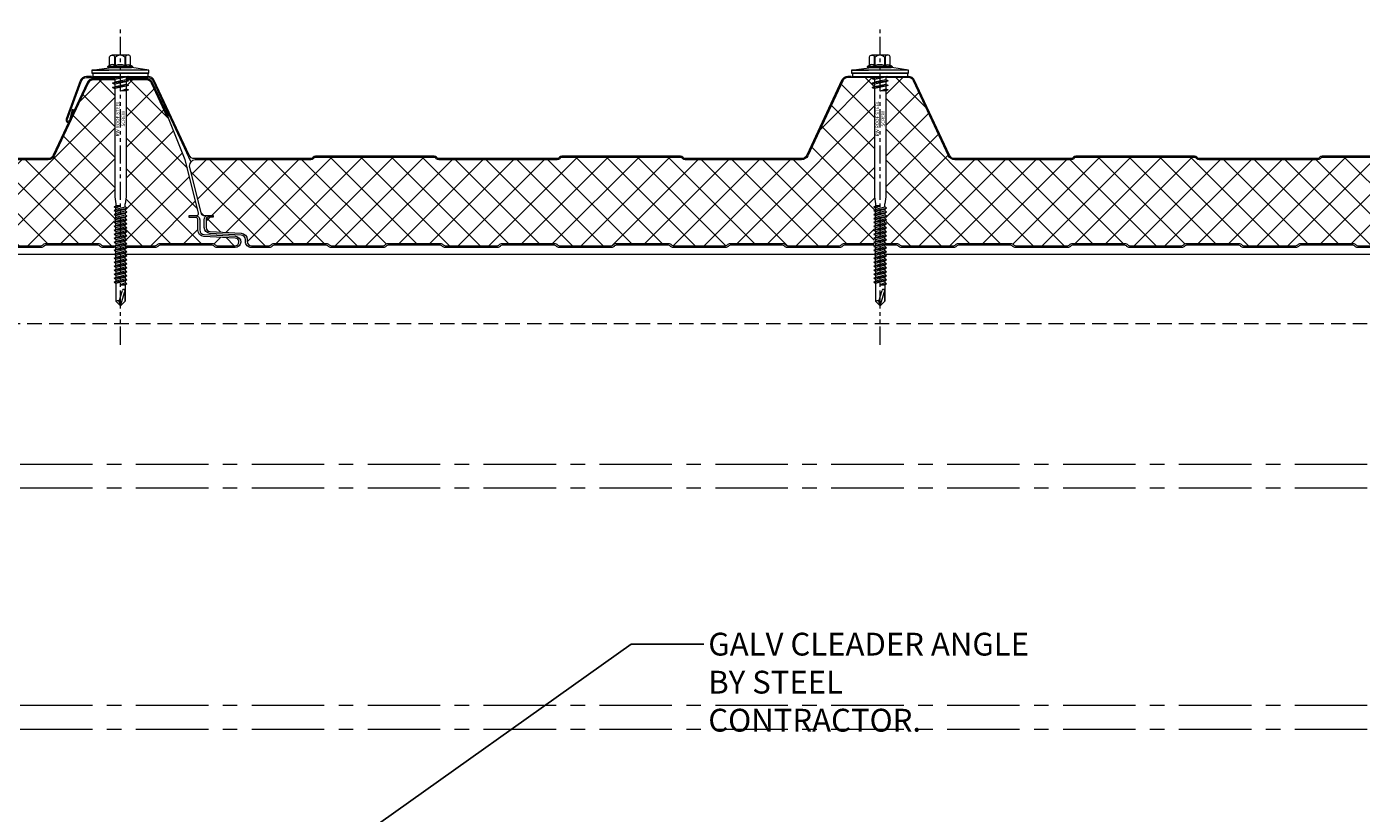
# Model space of a CAD drawing. Units: millimetres. Extents: x -9842 to 56393, y 38843 to 49674.
# Drawn here: x 53688 to 54273, y 46637 to 46982 of the extents above; entities that cross this region are included whole.
import ezdxf
from ezdxf import colors
from ezdxf.entities.mleader import LeaderData, LeaderLine
from ezdxf.math import Vec2, Vec3

# ---------------------------------------------------------------- set-up
doc = ezdxf.new("R2010")
doc.units = ezdxf.units.MM
doc.set_wipeout_variables(frame=1)
for name, pattern in [('CENTER', [50.8, 31.75, -6.35, 6.35, -6.35]), ('HIDDEN', [9.525, 6.35, -3.175]), ('PHANTOM', [63.5, 31.75, -6.35, 6.35, -6.35, 6.35, -6.35])]:
    doc.linetypes.add(name, pattern=pattern)
doc.layers.get('0').update_dxf_attribs({"lineweight": 0})
for name, color, linetype, lineweight in [('FIXINGS', 7, 'Continuous', 9), ('Hatch', 43, 'Continuous', 18), ('Panel_Wall', 7, 'Continuous', 9), ('Structure secondary', 7, 'Continuous', 9), ('TEXT', 7, 'Continuous', 9)]:
    doc.layers.add(name, color=color, linetype=linetype, lineweight=lineweight)
doc.layers.add('G-ANNO-NPLT', color=122, linetype='Continuous', lineweight=9, plot=False)
doc.styles.add('K_Span-std', font='arial.ttf', dxfattribs={"width": 0.75})
doc.styles.get("Standard").update_dxf_attribs({"font": 'romans.shx', "width": 0.75})

# ---------------------------------------------------------------- blocks, each defined once
blk = doc.blocks.new('*U302')
at = {"layer": 'Hatch'}
h = blk.add_hatch(dxfattribs=at)
h.set_pattern_fill('ANSI37', color=256, scale=3, angle=90)
edge = h.paths.add_edge_path()
edge.add_line((-33.2, -60.01), (-33.56, -60))
edge.add_arc((-33.56, -59), 1, 165.88039, 270, ccw=False)
edge.add_line((-34.53, -58.76), (-28.68, -35.49))
edge.add_line((-28.68, -35.49), (-21, -16.62))
edge.add_arc((-21.05, -16.12), 0.504, 275.77934, 321.40081)
edge.add_line((-20.66, -16.43), (-13.9, -1.94))
edge.add_arc((-11.63, -3), 2.5, 90, 155, ccw=False)
edge.add_line((-11.63, -0.5), (11.63, -0.5))
edge.add_arc((11.63, -3), 2.5, 25, 90, ccw=False)
edge.add_line((13.9, -1.94), (28.74, -33.77))
edge.add_arc((31.46, -32.5), 3, 205, 270)
edge.add_line((31.46, -35.5), (85.59, -35.5))
edge.add_arc((85.59, -34), 1.5, 270, 315)
edge.add_line((86.65, -35.06), (86.92, -34.79))
edge.add_arc((87.63, -35.5), 1, 90, 135, ccw=False)
edge.add_line((87.63, -34.5), (139.59, -34.5))
edge.add_arc((139.59, -35.5), 1, 45, 90, ccw=False)
edge.add_line((140.3, -34.79), (140.57, -35.06))
edge.add_arc((141.63, -34), 1.5, 225, 270)
edge.add_line((141.63, -35.5), (193.59, -35.5))
edge.add_arc((193.59, -34), 1.5, 270, 315)
edge.add_line((194.65, -35.06), (194.92, -34.79))
edge.add_arc((195.63, -35.5), 1, 90, 135, ccw=False)
edge.add_line((195.63, -34.5), (247.59, -34.5))
edge.add_arc((247.59, -35.5), 1, 45, 90, ccw=False)
edge.add_line((248.3, -34.79), (248.57, -35.06))
edge.add_arc((249.63, -34), 1.5, 225, 270)
edge.add_line((249.63, -35.5), (301.08, -35.5))
edge.add_arc((301.08, -33), 2.5, 270, 335)
edge.add_line((303.35, -34.06), (318.79, -0.94))
edge.add_arc((321.06, -2), 2.5, 90, 155, ccw=False)
edge.add_line((321.06, 0.5), (347.6, 0.5))
edge.add_arc((347.6, -2), 2.5, 25, 90, ccw=False)
edge.add_line((349.86, -0.94), (365.17, -33.77))
edge.add_arc((367.89, -32.5), 3, 205, 270)
edge.add_line((367.89, -35.5), (418.93, -35.5))
edge.add_arc((418.93, -34), 1.5, 270, 315)
edge.add_line((419.99, -35.06), (420.26, -34.79))
edge.add_arc((420.97, -35.5), 1, 90, 135, ccw=False)
edge.add_line((420.97, -34.5), (472.93, -34.5))
edge.add_arc((472.93, -35.5), 1, 45, 90, ccw=False)
edge.add_line((473.64, -34.79), (473.91, -35.06))
edge.add_arc((474.97, -34), 1.5, 225, 270)
edge.add_line((474.97, -35.5), (526.93, -35.5))
edge.add_arc((526.93, -34), 1.5, 270, 315)
edge.add_line((527.99, -35.06), (528.26, -34.79))
edge.add_arc((528.97, -35.5), 1, 90, 135, ccw=False)
edge.add_line((528.97, -34.5), (580.93, -34.5))
edge.add_arc((580.93, -35.5), 1, 45, 90, ccw=False)
edge.add_line((581.64, -34.79), (581.91, -35.06))
edge.add_arc((582.97, -34), 1.5, 225, 270)
edge.add_line((582.97, -35.5), (634.07, -35.5))
edge.add_arc((634.07, -32.5), 3, 270, 335)
edge.add_line((636.78, -33.77), (652.09, -0.94))
edge.add_arc((654.36, -2), 2.5, 90, 155, ccw=False)
edge.add_line((654.36, 0.5), (680.9, 0.5))
edge.add_arc((680.9, -2), 2.5, 25, 90, ccw=False)
edge.add_line((683.16, -0.94), (698.47, -33.77))
edge.add_arc((701.19, -32.5), 3, 205, 270)
edge.add_line((701.19, -35.5), (752.23, -35.5))
edge.add_arc((752.23, -34), 1.5, 270, 315)
edge.add_line((753.29, -35.06), (753.56, -34.79))
edge.add_arc((754.27, -35.5), 1, 90, 135, ccw=False)
edge.add_line((754.27, -34.5), (806.23, -34.5))
edge.add_arc((806.23, -35.5), 1, 45, 90, ccw=False)
edge.add_line((806.94, -34.79), (807.21, -35.06))
edge.add_arc((808.27, -34), 1.5, 225, 270)
edge.add_line((808.27, -35.5), (860.23, -35.5))
edge.add_arc((860.23, -34), 1.5, 270, 315)
edge.add_line((861.29, -35.06), (861.56, -34.79))
edge.add_arc((862.27, -35.5), 1, 90, 135, ccw=False)
edge.add_line((862.27, -34.5), (914.23, -34.5))
edge.add_arc((914.23, -35.5), 1, 45, 90, ccw=False)
edge.add_line((914.94, -34.79), (915.21, -35.06))
edge.add_arc((916.27, -34), 1.5, 225, 270)
edge.add_line((916.27, -35.5), (966.46, -35.5))
edge.add_arc((966.68, -38.38), 2.89, 2.60236, 94.39562, ccw=False)
edge.add_line((969.57, -38.25), (964.31, -59.17))
edge.add_arc((963.34, -58.92), 1, 270.70294, 345.88039, ccw=False)
edge.add_line((963.35, -59.92), (961.37, -59.9))
edge.add_line((961.37, -59.9), (959.15, -59.9))
edge.add_line((959.15, -59.9), (959.15, -60.7))
edge.add_line((959.15, -60.7), (961.37, -60.7))
edge.add_arc((961.37, -61.53), 0.83, 0, 90, ccw=False)
edge.add_line((962.2, -61.53), (962.2, -65.17))
edge.add_arc((960.37, -65.17), 1.83, -87, 0, ccw=False)
edge.add_line((960.46, -67), (946.85, -67.71))
edge.add_arc((947, -70.51), 2.8, 93, 180)
edge.add_line((944.2, -70.51), (944.2, -71.38))
edge.add_arc((942.37, -71.38), 1.83, 270.03315, 360, ccw=False)
edge.add_line((942.37, -73.21), (934.51, -73.21))
edge.add_arc((934.51, -72.38), 0.83, 225, 270, ccw=False)
edge.add_line((933.92, -72.96), (933.69, -72.73))
edge.add_arc((932.42, -74.01), 1.8, 45, 90)
edge.add_line((932.42, -72.21), (909.51, -72.21))
edge.add_arc((909.51, -74.01), 1.8, 90, 135)
edge.add_line((908.23, -72.73), (908, -72.96))
edge.add_arc((907.42, -72.38), 0.83, 270, 315, ccw=False)
edge.add_line((907.42, -73.21), (884.51, -73.21))
edge.add_arc((884.51, -72.38), 0.83, 225, 270, ccw=False)
edge.add_line((883.92, -72.96), (883.69, -72.73))
edge.add_arc((882.42, -74.01), 1.8, 45, 90)
edge.add_line((882.42, -72.21), (859.51, -72.21))
edge.add_arc((859.51, -74.01), 1.8, 90, 135)
edge.add_line((858.23, -72.73), (858, -72.96))
edge.add_arc((857.42, -72.38), 0.83, 270, 315, ccw=False)
edge.add_line((857.42, -73.21), (834.51, -73.21))
edge.add_arc((834.51, -72.38), 0.83, 225, 270, ccw=False)
edge.add_line((833.92, -72.96), (833.69, -72.73))
edge.add_arc((832.42, -74.01), 1.8, 45, 90)
edge.add_line((832.42, -72.21), (809.51, -72.21))
edge.add_arc((809.51, -74.01), 1.8, 90, 135)
edge.add_line((808.23, -72.73), (808, -72.96))
edge.add_arc((807.42, -72.38), 0.83, 270, 315, ccw=False)
edge.add_line((807.42, -73.21), (784.51, -73.21))
edge.add_arc((784.51, -72.38), 0.83, 225, 270, ccw=False)
edge.add_line((783.92, -72.96), (783.69, -72.73))
edge.add_arc((782.42, -74.01), 1.8, 45, 90)
edge.add_line((782.42, -72.21), (759.51, -72.21))
edge.add_arc((759.51, -74.01), 1.8, 90, 135)
edge.add_line((758.23, -72.73), (758, -72.96))
edge.add_arc((757.42, -72.38), 0.83, 270, 315, ccw=False)
edge.add_line((757.42, -73.21), (734.51, -73.21))
edge.add_arc((734.51, -72.38), 0.83, 225, 270, ccw=False)
edge.add_line((733.92, -72.96), (733.69, -72.73))
edge.add_arc((732.42, -74.01), 1.8, 45, 90)
edge.add_line((732.42, -72.21), (709.51, -72.21))
edge.add_arc((709.51, -74.01), 1.8, 90, 135)
edge.add_line((708.23, -72.73), (708, -72.96))
edge.add_arc((707.42, -72.38), 0.83, 270, 315, ccw=False)
edge.add_line((707.42, -73.21), (684.51, -73.21))
edge.add_arc((684.51, -72.38), 0.83, 225, 270, ccw=False)
edge.add_line((683.92, -72.96), (683.69, -72.73))
edge.add_arc((682.42, -74.01), 1.8, 45, 90)
edge.add_line((682.42, -72.21), (659.51, -72.21))
edge.add_arc((659.51, -74.01), 1.8, 90, 135)
edge.add_line((658.23, -72.73), (658, -72.96))
edge.add_arc((657.42, -72.38), 0.83, 270, 315, ccw=False)
edge.add_line((657.42, -73.21), (634.51, -73.21))
edge.add_arc((634.51, -72.38), 0.83, 225, 270, ccw=False)
edge.add_line((633.92, -72.96), (633.69, -72.73))
edge.add_arc((632.42, -74.01), 1.8, 45, 90)
edge.add_line((632.42, -72.21), (609.51, -72.21))
edge.add_arc((609.51, -74.01), 1.8, 90, 135)
edge.add_line((608.23, -72.73), (608, -72.96))
edge.add_arc((607.42, -72.38), 0.83, 270, 315, ccw=False)
edge.add_line((607.42, -73.21), (584.51, -73.21))
edge.add_arc((584.51, -72.38), 0.83, 225, 270, ccw=False)
edge.add_line((583.92, -72.96), (583.69, -72.73))
edge.add_arc((582.42, -74.01), 1.8, 45, 90)
edge.add_line((582.42, -72.21), (559.51, -72.21))
edge.add_arc((559.51, -74.01), 1.8, 90, 135)
edge.add_line((558.23, -72.73), (558, -72.96))
edge.add_arc((557.42, -72.38), 0.83, 270, 315, ccw=False)
edge.add_line((557.42, -73.21), (534.51, -73.21))
edge.add_arc((534.51, -72.38), 0.83, 225, 270, ccw=False)
edge.add_line((533.92, -72.96), (533.69, -72.73))
edge.add_arc((532.42, -74.01), 1.8, 45, 90)
edge.add_line((532.42, -72.21), (509.51, -72.21))
edge.add_arc((509.51, -74.01), 1.8, 90, 135)
edge.add_line((508.23, -72.73), (508, -72.96))
edge.add_arc((507.42, -72.38), 0.83, 270, 315, ccw=False)
edge.add_line((507.42, -73.21), (484.51, -73.21))
edge.add_arc((484.51, -72.38), 0.83, 225, 270, ccw=False)
edge.add_line((483.92, -72.96), (483.69, -72.73))
edge.add_arc((482.42, -74.01), 1.8, 45, 90)
edge.add_line((482.42, -72.21), (459.51, -72.21))
edge.add_arc((459.51, -74.01), 1.8, 90, 135)
edge.add_line((458.23, -72.73), (458, -72.96))
edge.add_arc((457.42, -72.38), 0.83, 270, 315, ccw=False)
edge.add_line((457.42, -73.21), (434.51, -73.21))
edge.add_arc((434.51, -72.38), 0.83, 225, 270, ccw=False)
edge.add_line((433.92, -72.96), (433.69, -72.73))
edge.add_arc((432.42, -74.01), 1.8, 45, 90)
edge.add_line((432.42, -72.21), (409.51, -72.21))
edge.add_arc((409.51, -74.01), 1.8, 90, 135)
edge.add_line((408.23, -72.73), (408, -72.96))
edge.add_arc((407.42, -72.38), 0.83, 270, 315, ccw=False)
edge.add_line((407.42, -73.21), (384.51, -73.21))
edge.add_arc((384.51, -72.38), 0.83, 225, 270, ccw=False)
edge.add_line((383.92, -72.96), (383.69, -72.73))
edge.add_arc((382.42, -74.01), 1.8, 45, 90)
edge.add_line((382.42, -72.21), (359.51, -72.21))
edge.add_arc((359.51, -74.01), 1.8, 90, 135)
edge.add_line((358.23, -72.73), (358, -72.96))
edge.add_arc((357.42, -72.38), 0.83, 270, 315, ccw=False)
edge.add_line((357.42, -73.21), (334.51, -73.21))
edge.add_arc((334.51, -72.38), 0.83, 225, 270, ccw=False)
edge.add_line((333.92, -72.96), (333.69, -72.73))
edge.add_arc((332.42, -74.01), 1.8, 45, 90)
edge.add_line((332.42, -72.21), (309.51, -72.21))
edge.add_arc((309.51, -74.01), 1.8, 90, 135)
edge.add_line((308.23, -72.73), (308, -72.96))
edge.add_arc((307.42, -72.38), 0.83, 270, 315, ccw=False)
edge.add_line((307.42, -73.21), (284.51, -73.21))
edge.add_arc((284.51, -72.38), 0.83, 225, 270, ccw=False)
edge.add_line((283.92, -72.96), (283.69, -72.73))
edge.add_arc((282.42, -74.01), 1.8, 45, 90)
edge.add_line((282.42, -72.21), (259.51, -72.21))
edge.add_arc((259.51, -74.01), 1.8, 90, 135)
edge.add_line((258.23, -72.73), (258, -72.96))
edge.add_arc((257.42, -72.38), 0.83, 270, 315, ccw=False)
edge.add_line((257.42, -73.21), (234.51, -73.21))
edge.add_arc((234.51, -72.38), 0.83, 225, 270, ccw=False)
edge.add_line((233.92, -72.96), (233.69, -72.73))
edge.add_arc((232.42, -74.01), 1.8, 45, 90)
edge.add_line((232.42, -72.21), (209.51, -72.21))
edge.add_arc((209.51, -74.01), 1.8, 90, 135)
edge.add_line((208.23, -72.73), (208, -72.96))
edge.add_arc((207.42, -72.38), 0.83, 270, 315, ccw=False)
edge.add_line((207.42, -73.21), (184.51, -73.21))
edge.add_arc((184.51, -72.38), 0.83, 225, 270, ccw=False)
edge.add_line((183.92, -72.96), (183.69, -72.73))
edge.add_arc((182.42, -74.01), 1.8, 45, 90)
edge.add_line((182.42, -72.21), (159.51, -72.21))
edge.add_arc((159.51, -74.01), 1.8, 90, 135)
edge.add_line((158.23, -72.73), (158, -72.96))
edge.add_arc((157.42, -72.38), 0.83, 270, 315, ccw=False)
edge.add_line((157.42, -73.21), (134.51, -73.21))
edge.add_arc((134.51, -72.38), 0.83, 225, 270, ccw=False)
edge.add_line((133.92, -72.96), (133.69, -72.73))
edge.add_arc((132.42, -74.01), 1.8, 45, 90)
edge.add_line((132.42, -72.21), (109.51, -72.21))
edge.add_arc((109.51, -74.01), 1.8, 90, 135)
edge.add_line((108.23, -72.73), (108, -72.96))
edge.add_arc((107.42, -72.38), 0.83, 270, 315, ccw=False)
edge.add_line((107.42, -73.21), (84.51, -73.21))
edge.add_arc((84.51, -72.38), 0.83, 225, 270, ccw=False)
edge.add_line((83.92, -72.96), (83.69, -72.73))
edge.add_arc((82.42, -74.01), 1.8, 45, 90)
edge.add_line((82.42, -72.21), (59.51, -72.21))
edge.add_arc((59.51, -74.01), 1.8, 90, 135)
edge.add_line((58.23, -72.73), (58, -72.96))
edge.add_arc((57.42, -72.38), 0.83, 270, 315, ccw=False)
edge.add_line((57.42, -73.21), (34.51, -73.21))
edge.add_arc((34.51, -72.38), 0.83, 225, 270, ccw=False)
edge.add_line((33.92, -72.96), (33.69, -72.73))
edge.add_arc((32.42, -74.01), 1.8, 45, 90)
edge.add_line((32.42, -72.21), (9.51, -72.21))
edge.add_arc((9.51, -74.01), 1.8, 90, 135)
edge.add_line((8.23, -72.73), (8, -72.96))
edge.add_arc((7.42, -72.38), 0.83, 270, 315, ccw=False)
edge.add_line((7.42, -73.21), (-15.49, -73.21))
edge.add_arc((-15.49, -72.38), 0.83, 225, 270, ccw=False)
edge.add_line((-16.08, -72.96), (-16.31, -72.73))
edge.add_arc((-17.58, -74.01), 1.8, 45, 90)
edge.add_line((-17.58, -72.21), (-40.49, -72.21))
edge.add_arc((-40.49, -74.01), 1.8, 90, 135)
edge.add_line((-41.77, -72.73), (-42, -72.96))
edge.add_arc((-42.58, -72.38), 0.83, 270, 315, ccw=False)
edge.add_line((-42.58, -73.21), (-50.5, -73.21))
edge.add_arc((-50.5, -71.51), 1.7, 93, 270, ccw=False)
edge.add_line((-50.59, -69.81), (-36.86, -69.09))
edge.add_arc((-37, -66.29), 2.8, 273, 360)
edge.add_line((-34.2, -66.29), (-34.2, -61.81))
edge.add_arc((-33.2, -61.81), 1, 90, 180, ccw=False)
edge.add_line((-33.2, -60.81), (-30.33, -60.81))
edge.add_line((-30.33, -60.81), (-30.33, -60.01))
edge.add_line((-30.33, -60.01), (-33.2, -60.01))
at = {"color": 8}
for points in [[(420.97, -34.5), (472.93, -34.5, -0.198912), (473.64, -34.79), (473.91, -35.06, 0.198912), (474.97, -35.5), (526.93, -35.5, 0.198912), (527.99, -35.06), (528.26, -34.79, -0.198912), (528.97, -34.5), (580.93, -34.5, -0.198912), (581.64, -34.79), (581.91, -35.06, 0.198912), (582.97, -35.5), (634.07, -35.5, 0.291473), (636.78, -33.77), (652.09, -0.94, -0.291473), (654.36, 0.5), (680.9, 0.5, -0.291473), (683.16, -0.94), (698.47, -33.77, 0.291473), (701.19, -35.5), (752.23, -35.5, 0.198912), (753.29, -35.06), (753.56, -34.79, -0.198912), (754.27, -34.5), (806.23, -34.5, -0.198912), (806.94, -34.79), (807.21, -35.06, 0.198912), (808.27, -35.5), (860.23, -35.5, 0.198912), (861.29, -35.06), (861.56, -34.79, -0.198912), (862.27, -34.5), (914.23, -34.5, -0.198912), (914.94, -34.79), (915.21, -35.06, 0.198912), (916.27, -35.5), (966.46, -35.5, -0.423411), (969.57, -38.25), (964.31, -59.17, -0.340318), (963.35, -59.92), (961.37, -59.9), (959.15, -59.9), (959.15, -60.7), (961.37, -60.7, -0.414214), (962.2, -61.53), (962.2, -65.17, -0.39896), (960.46, -67), (946.85, -67.71, 0.39896), (944.2, -70.51), (944.2, -71.38, -0.414044), (942.37, -73.21), (934.51, -73.21, -0.198912), (933.92, -72.96), (933.69, -72.73, 0.198912), (932.42, -72.21), (909.51, -72.21, 0.198912), (908.23, -72.73), (908.23, -72.73), (908.23, -72.73), (908, -72.96, -0.198912), (907.42, -73.21), (884.51, -73.21, -0.198912), (883.92, -72.96), (883.69, -72.73, 0.198912), (882.42, -72.21), (859.51, -72.21, 0.198912), (858.23, -72.73), (858.23, -72.73), (858.23, -72.73), (858, -72.96, -0.198912), (857.42, -73.21), (834.51, -73.21, -0.198912), (833.92, -72.96), (833.69, -72.73, 0.198912), (832.42, -72.21), (809.51, -72.21, 0.198912), (808.23, -72.73), (808.23, -72.73), (808.23, -72.73), (808, -72.96, -0.198912), (807.42, -73.21), (784.51, -73.21, -0.198912), (783.92, -72.96), (783.69, -72.73, 0.198912), (782.42, -72.21), (759.51, -72.21, 0.198912), (758.23, -72.73), (758.23, -72.73), (758.23, -72.73), (758, -72.96, -0.198912), (757.42, -73.21), (734.51, -73.21, -0.198912), (733.92, -72.96), (733.69, -72.73, 0.198912), (732.42, -72.21), (709.51, -72.21, 0.198912), (708.23, -72.73), (708.23, -72.73), (708.23, -72.73), (708, -72.96, -0.198912), (707.42, -73.21), (684.51, -73.21, -0.198912), (683.92, -72.96), (683.69, -72.73, 0.198912), (682.42, -72.21), (659.51, -72.21, 0.198912), (658.23, -72.73), (658.23, -72.73), (658.23, -72.73), (658, -72.96, -0.198912), (657.42, -73.21), (634.51, -73.21, -0.198912), (633.92, -72.96), (633.69, -72.73, 0.198912), (632.42, -72.21), (609.51, -72.21, 0.198912), (608.23, -72.73), (608.23, -72.73), (608.23, -72.73), (608, -72.96, -0.198912), (607.42, -73.21), (584.51, -73.21, -0.198912), (583.92, -72.96), (583.69, -72.73, 0.198912), (582.42, -72.21), (559.51, -72.21, 0.198912), (558.23, -72.73), (558.23, -72.73), (558.23, -72.73), (558, -72.96, -0.198912), (557.42, -73.21), (534.51, -73.21, -0.198912), (533.92, -72.96), (533.69, -72.73, 0.198912), (532.42, -72.21), (509.51, -72.21, 0.198912), (508.23, -72.73), (508.23, -72.73), (508.23, -72.73), (508, -72.96, -0.198912), (507.42, -73.21), (484.51, -73.21, -0.198912), (483.92, -72.96), (483.69, -72.73, 0.198912), (482.42, -72.21), (459.51, -72.21, 0.198912), (458.23, -72.73), (458.23, -72.73), (458.23, -72.73), (458, -72.96, -0.198912), (457.42, -73.21), (434.51, -73.21, -0.198912)], [(57.42, -73.21), (34.51, -73.21, -0.198912), (33.92, -72.96), (33.69, -72.73, 0.198912), (32.42, -72.21), (9.51, -72.21, 0.198912), (8.23, -72.73), (8.23, -72.73), (8.23, -72.73), (8, -72.96, -0.198912), (7.42, -73.21), (-15.49, -73.21, -0.198912), (-16.08, -72.96), (-16.31, -72.73, 0.198912), (-17.58, -72.21), (-40.49, -72.21, 0.198912), (-41.77, -72.73), (-42, -72.96, -0.198912), (-42.58, -73.21), (-50.5, -73.21, -0.974157), (-50.59, -69.81), (-36.86, -69.09, 0.39896), (-34.2, -66.29), (-34.2, -61.81, -0.414214), (-33.2, -60.81), (-30.33, -60.81), (-30.33, -60.01), (-33.2, -60.01), (-33.2, -60.01), (-33.56, -60, -0.488379), (-34.53, -58.76), (-28.68, -35.49), (-28.68, -35.49), (-28.68, -35.49), (-28.68, -35.49), (-21, -16.62, 0.201733), (-20.66, -16.43), (-13.9, -1.94, -0.291473), (-11.63, -0.5), (11.63, -0.5, -0.291473), (13.9, -1.94), (28.74, -33.77, 0.291473), (31.46, -35.5), (85.59, -35.5, 0.198912)]]:
    blk.add_lwpolyline(points, format="xyb", dxfattribs=at)
for points in [[(-20.76, -16.7), (-21.24, -16.54, -0.028662), (-21.11, -16.22), (-14.35, -1.73, -0.291473), (-11.63, 0), (11.63, 0, -0.291473), (14.35, -1.73), (29.19, -33.56, 0.291473), (31.46, -35), (85.59, -35, 0.198912)], [(420.97, -34), (472.93, -34, -0.198912), (473.99, -34.44), (474.26, -34.71, 0.198912), (474.97, -35), (526.93, -35, 0.198912), (527.64, -34.71), (527.91, -34.44, -0.198912), (528.97, -34), (580.93, -34, -0.198912), (581.99, -34.44), (582.26, -34.71, 0.198912), (582.97, -35), (634.07, -35, 0.291473), (636.33, -33.56), (651.64, -0.73, -0.291473), (654.36, 1), (680.9, 1, -0.291473), (683.62, -0.73), (698.92, -33.56, 0.291473), (701.19, -35), (752.23, -35, 0.198912), (752.94, -34.71), (753.21, -34.44, -0.198912), (754.27, -34), (806.23, -34, -0.198912), (807.29, -34.44), (807.56, -34.71, 0.198912), (808.27, -35), (860.23, -35, 0.198912), (860.94, -34.71), (861.21, -34.44, -0.198912), (862.27, -34), (914.23, -34, -0.198912), (915.29, -34.44), (915.56, -34.71, 0.198912), (916.27, -35), (967.37, -35, 0.291473), (969.63, -33.56), (984.94, -0.73, -0.291473), (987.66, 1), (1014.59, 1, -0.315299), (1017.41, -0.97), (1023.53, -17.79, -1.054325), (1021.62, -18.38), (1020.39, -13.56), (1020.88, -13.44), (1022.1, -18.26, 1.05138), (1023.06, -17.96), (1016.94, -1.14, 0.315299), (1014.59, 0.5), (987.66, 0.5, 0.291473), (985.39, -0.94), (968.83, -36.45)]]:
    blk.add_lwpolyline(points, format="xyb")
at = {"color": 7}
for points in [[(-33.2, -60.01, 0.414214), (-35, -61.81), (-35, -66.29, -0.39896), (-36.9, -68.29), (-50.63, -69.01, 0.974157), (-50.5, -74.01), (-42.58, -74.01, 0.198912), (-41.43, -73.53), (-41.2, -73.3, -0.198912), (-40.49, -73.01), (-17.58, -73.01, -0.198912), (-16.87, -73.3), (-16.65, -73.53, 0.198912), (-15.49, -74.01), (7.42, -74.01, 0.198912), (8.57, -73.53), (8.57, -73.53), (8.8, -73.3, -0.198912), (9.51, -73.01), (32.42, -73.01, -0.198912), (33.13, -73.3), (33.35, -73.53, 0.198912), (34.51, -74.01), (57.42, -74.01, 0.198912)], [(434.51, -74.01), (457.42, -74.01, 0.198912), (458.57, -73.53), (458.57, -73.53), (458.8, -73.3, -0.198912), (459.51, -73.01), (482.42, -73.01, -0.198912), (483.13, -73.3), (483.35, -73.53, 0.198912), (484.51, -74.01), (507.42, -74.01, 0.198912), (508.57, -73.53), (508.57, -73.53), (508.8, -73.3, -0.198912), (509.51, -73.01), (532.42, -73.01, -0.198912), (533.13, -73.3), (533.35, -73.53, 0.198912), (534.51, -74.01), (557.42, -74.01, 0.198912), (558.57, -73.53), (558.57, -73.53), (558.8, -73.3, -0.198912), (559.51, -73.01), (582.42, -73.01, -0.198912), (583.13, -73.3), (583.35, -73.53, 0.198912), (584.51, -74.01), (607.42, -74.01, 0.198912), (608.57, -73.53), (608.57, -73.53), (608.8, -73.3, -0.198912), (609.51, -73.01), (632.42, -73.01, -0.198912), (633.13, -73.3), (633.35, -73.53, 0.198912), (634.51, -74.01), (657.42, -74.01, 0.198912), (658.57, -73.53), (658.57, -73.53), (658.8, -73.3, -0.198912), (659.51, -73.01), (682.42, -73.01, -0.198912), (683.13, -73.3), (683.35, -73.53, 0.198912), (684.51, -74.01), (707.42, -74.01, 0.198912), (708.57, -73.53), (708.57, -73.53), (708.8, -73.3, -0.198912), (709.51, -73.01), (732.42, -73.01, -0.198912), (733.13, -73.3), (733.35, -73.53, 0.198912), (734.51, -74.01), (757.42, -74.01, 0.198912), (758.57, -73.53), (758.57, -73.53), (758.8, -73.3, -0.198912), (759.51, -73.01), (782.42, -73.01, -0.198912), (783.13, -73.3), (783.35, -73.53, 0.198912), (784.51, -74.01), (807.42, -74.01, 0.198912), (808.57, -73.53), (808.57, -73.53), (808.8, -73.3, -0.198912), (809.51, -73.01), (832.42, -73.01, -0.198912), (833.13, -73.3), (833.35, -73.53, 0.198912), (834.51, -74.01), (857.42, -74.01, 0.198912), (858.57, -73.53), (858.57, -73.53), (858.8, -73.3, -0.198912), (859.51, -73.01), (882.42, -73.01, -0.198912), (883.13, -73.3), (883.35, -73.53, 0.198912), (884.51, -74.01), (907.42, -74.01, 0.198912), (908.57, -73.53), (908.57, -73.53), (908.8, -73.3, -0.198912), (909.51, -73.01), (932.42, -73.01, -0.198912), (933.13, -73.3), (933.35, -73.53, 0.198912), (934.51, -74.01), (942.37, -74.01, 0.414214), (945, -71.38), (945, -70.51, -0.39896), (946.89, -68.51), (960.51, -67.8, 0.398959), (963, -65.17), (963, -61.53, 0.414214), (961.37, -59.9)]]:
    blk.add_lwpolyline(points, format="xyb", dxfattribs=at)
blk = doc.blocks.new('*U195')
at = {"color": 41}
blk.add_wipeout([(-2.5, -0.02), (2.5, -0.02), (2.5, -100.48), (-2.5, -100.48)], dxfattribs=at)
at = {"layer": 'FIXINGS'}
for p, q in [((3.5, -3.92), (-3.5, -4.92)), ((-3.5, -4.92), (-2.5, -4.52)), ((-3.5, -4.92), (-2.5, -5.33)), ((-2.5, -3.33), (-2.5, -4.52)), ((2.5, -3.52), (-2.5, -4.52)), ((2.5, -4.33), (-2.5, -5.33)), ((-2.5, -5.33), (-2.5, -52.83)), ((2.5, -5.52), (0, -6.42)), ((3.5, -3.92), (2.5, -3.52)), ((3.5, -3.92), (2.5, -4.33)), ((2.5, -4.33), (2.5, -5.52)), ((3.5, -5.92), (2.5, -5.52)), ((3.5, -5.92), (0, -6.42)), ((2.5, -6.33), (0, -6.42)), ((3.5, -5.92), (2.5, -6.33)), ((2.5, -6.33), (2.5, -52.83)), ((0, -56.66), (-2.75, -57.16)), ((-2.75, -57.16), (-2, -56.66)), ((-2.75, -57.16), (-2, -57.66)), ((-2.75, -58.71), (2.75, -57.71)), ((-2.75, -58.71), (-2, -58.21)), ((-2.5, -52.83), (-2, -55.83)), ((-2, -55.83), (-2, -56.66)), ((-2, -57.66), (0, -56.66)), ((0, -56.66), (-2, -56.66)), ((-2, -58.21), (2, -57.21)), ((-2, -58.21), (-2, -57.66)), ((-2, -59.21), (2, -58.21)), ((2.5, -52.83), (2, -55.83)), ((2, -57.21), (2, -55.83)), ((2.75, -57.71), (2, -57.21)), ((2.75, -57.71), (2, -58.21)), ((2, -58.21), (2, -58.96)), ((-2.75, -58.71), (-2, -59.21)), ((-2.75, -60.46), (2.75, -59.46)), ((-2.75, -60.46), (-2, -59.96)), ((-2.75, -60.46), (-2, -60.96)), ((-2.75, -62.21), (2.75, -61.21)), ((-2.75, -62.21), (-2, -61.71)), ((-2.75, -62.21), (-2, -62.71)), ((-2.75, -63.91), (2.75, -62.91)), ((-2.75, -63.91), (-2, -63.41)), ((-2.75, -63.91), (-2, -64.41)), ((-2, -59.96), (2, -58.96)), ((-2, -59.96), (-2, -59.21)), ((-2, -60.96), (2, -59.96)), ((-2, -61.71), (2, -60.71)), ((-2, -61.71), (-2, -60.96)), ((-2, -62.71), (2, -61.71)), ((-2, -63.41), (2, -62.41)), ((-2, -63.41), (2, -62.41)), ((-2, -63.41), (-2, -62.71)), ((-2, -64.41), (2, -63.41)), ((-2, -65.16), (2, -64.16)), ((2.75, -59.46), (2, -58.96)), ((2.75, -59.46), (2, -59.96)), ((2, -59.96), (2, -60.71)), ((2.75, -61.21), (2, -60.71)), ((2.75, -61.21), (2, -61.71)), ((2, -61.71), (2, -62.41)), ((2.75, -62.91), (2, -62.41)), ((2.75, -62.91), (2, -63.41)), ((2, -64.16), (2, -63.41)), ((2.75, -64.66), (2, -64.16)), ((-2.75, -65.66), (2.75, -64.66)), ((-2.75, -65.66), (-2, -65.16)), ((-2.75, -65.66), (-2, -66.16)), ((-2.75, -67.41), (2.75, -66.41)), ((-2.75, -67.41), (-2, -66.91)), ((-2.75, -67.41), (-2, -67.91)), ((-2.75, -69.16), (2.75, -68.16)), ((-2.75, -69.16), (-2, -68.66)), ((-2.75, -69.16), (-2, -69.66)), ((-2.75, -70.91), (2.75, -69.91)), ((-2, -65.16), (-2, -64.41)), ((-2, -66.16), (2, -65.16)), ((-2, -66.91), (2, -65.91)), ((-2, -66.91), (-2, -66.16)), ((-2, -67.91), (2, -66.91)), ((-2, -68.66), (2, -67.66)), ((-2, -67.91), (-2, -68.66)), ((-2, -69.66), (2, -68.66)), ((-2, -70.41), (2, -69.41)), ((-2, -69.66), (-2, -70.41)), ((2.75, -64.66), (2, -65.16)), ((2, -65.91), (2, -65.16)), ((2.75, -66.41), (2, -65.91)), ((2.75, -66.41), (2, -66.91)), ((2, -66.91), (2, -67.66)), ((2.75, -68.16), (2, -67.66)), ((2.75, -68.16), (2, -68.66)), ((2, -68.66), (2, -69.41)), ((2.75, -69.91), (2, -69.41)), ((2.75, -69.91), (2, -70.41)), ((-2.75, -70.91), (-2, -70.41)), ((-2.75, -70.91), (-2, -71.41)), ((-2.75, -72.66), (2.75, -71.66)), ((-2.75, -72.66), (-2, -72.16)), ((-2.75, -72.66), (-2, -73.16)), ((-2.75, -74.41), (2.75, -73.41)), ((-2.75, -74.41), (-2, -73.91)), ((-2.75, -74.41), (-2, -74.91)), ((-2.75, -76.16), (2.75, -75.16)), ((-2.75, -76.16), (-2, -75.66)), ((-2, -71.41), (2, -70.41)), ((-2, -71.41), (2, -70.41)), ((-2, -72.16), (2, -71.16)), ((-2, -71.41), (-2, -72.16)), ((-2, -73.16), (2, -72.16)), ((-2, -73.91), (2, -72.91)), ((-2, -73.16), (-2, -73.91)), ((-2, -74.91), (2, -73.91)), ((-2, -75.66), (2, -74.66)), ((-2, -74.91), (-2, -75.66)), ((-2, -75.66), (-2, -75.16)), ((-2, -76.66), (2, -75.66)), ((2, -71.16), (2, -70.41)), ((2.75, -71.66), (2, -71.16)), ((2.75, -71.66), (2, -72.16)), ((2, -72.91), (2, -72.16)), ((2.75, -73.41), (2, -72.91)), ((2.75, -73.41), (2, -73.91)), ((2, -73.91), (2, -74.66)), ((2.75, -75.16), (2, -74.66)), ((2.75, -75.16), (2, -75.66)), ((2, -76.41), (2, -75.66)), ((-2.75, -76.16), (-2, -76.66)), ((-2.75, -77.91), (2.75, -76.91)), ((-2.75, -77.91), (-2, -77.41)), ((-2.75, -77.91), (-2, -78.41)), ((-2.75, -79.66), (2.75, -78.66)), ((-2.75, -79.66), (-2, -79.16)), ((-2.75, -79.66), (-2, -80.16)), ((-2.75, -81.41), (2.75, -80.41)), ((-2.75, -81.41), (-2, -80.91)), ((-2.75, -81.41), (-2, -81.91)), ((-2, -77.41), (2, -76.41)), ((-2, -77.41), (-2, -76.66)), ((-2, -78.41), (2, -77.41)), ((-2, -79.16), (2, -78.16)), ((-2, -78.41), (-2, -79.16)), ((-2, -79.16), (-2, -78.66)), ((-2, -80.16), (2, -79.16)), ((-2, -80.91), (2, -79.91)), ((-2, -80.91), (-2, -80.16)), ((-2, -81.91), (2, -80.91)), ((-2, -82.66), (2, -81.66)), ((2.75, -76.91), (2, -76.41)), ((2.75, -76.91), (2, -77.41)), ((2, -78.16), (2, -77.41)), ((2, -77.46), (2, -78.16)), ((2.75, -78.66), (2, -78.16)), ((2.75, -78.66), (2, -79.16)), ((2, -79.91), (2, -79.16)), ((2.75, -80.41), (2, -79.91)), ((2.75, -80.41), (2, -80.91)), ((2, -81.66), (2, -80.91)), ((2.75, -82.16), (2, -81.66)), ((-2.75, -83.16), (2.75, -82.16)), ((-2.75, -83.16), (-2, -82.66)), ((-2.75, -83.16), (-2, -83.66)), ((-2.75, -84.91), (2.75, -83.91)), ((-2.75, -84.91), (-2, -84.41)), ((-2.75, -84.91), (-2, -85.41)), ((-2.75, -86.66), (2.75, -85.66)), ((-2.75, -86.66), (-2, -86.16)), ((-2.75, -86.66), (-2, -87.16)), ((-2.75, -88.41), (2.75, -87.41)), ((-2, -82.66), (-2, -81.91)), ((-2, -83.66), (2, -82.66)), ((-2, -84.41), (2, -83.41)), ((-2, -83.66), (-2, -84.41)), ((-2, -85.41), (2, -84.41)), ((-2, -86.16), (2, -85.16)), ((-2, -85.41), (-2, -86.16)), ((-2, -87.16), (2, -86.16)), ((-2, -87.91), (2, -86.91)), ((-2, -87.16), (-2, -87.91)), ((2.75, -82.16), (2, -82.66)), ((2, -82.66), (2, -83.41)), ((2.75, -83.91), (2, -83.41)), ((2.75, -83.91), (2, -84.41)), ((2, -84.41), (2, -85.16)), ((2.75, -85.66), (2, -85.16)), ((2.75, -85.66), (2, -86.16)), ((2, -86.16), (2, -86.91)), ((2.75, -87.41), (2, -86.91)), ((2.75, -87.41), (2, -87.91)), ((-2.75, -88.41), (-2, -87.91)), ((-2.75, -88.41), (-2, -88.91)), ((-2.75, -90.16), (2.75, -89.16)), ((-2.75, -90.16), (-2, -89.66)), ((-2.75, -90.16), (-2, -90.66)), ((-2, -88.91), (2, -87.91)), ((-2, -89.66), (2, -88.66)), ((-2, -88.91), (-2, -89.66)), ((-2, -90.66), (2, -89.66)), ((-2, -90.66), (-2, -98.48)), ((2, -90.41), (0, -91.41)), ((0, -91.41), (2.75, -90.91)), ((0, -91.41), (2, -91.41)), ((2, -87.91), (2, -88.66)), ((2.75, -89.16), (2, -88.66)), ((2.75, -89.16), (2, -89.66)), ((2, -89.66), (2, -90.41)), ((2.75, -90.91), (2, -90.41)), ((2.75, -90.91), (2, -91.41)), ((2, -91.41), (2, -98.48)), ((0, -100.48), (-2, -98.48)), ((-0.58, -98.53), (-0.93, -98.43)), ((-0.58, -98.53), (0.83, -93.76)), ((0, -100.48), (-0.58, -98.53)), ((0, -100.48), (1.89, -94.29)), ((2, -98.48), (0, -100.48)), ((1.89, -93.77), (1.89, -98.59)), ((2, -93.93), (2, -98.48))]:
    blk.add_line(p, q, dxfattribs=at)
for centre, radius, start, end in [((1.36, -93.88), 0.546, 11.77225, 167.10635), ((-1.42, -99.33), 1.03, 61.51536, 123.72557)]:
    blk.add_arc(centre, radius, start, end, dxfattribs=at)
at = {"layer": 'G-ANNO-NPLT', "linetype": 'Continuous', "insert": (0, -18.56), "char_height": 1.5, "attachment_point": 5, "rotation": 90}
blk.add_mtext_dynamic_manual_height_columns('RW ROOF STEEL SCREW', width=21.2227, gutter_width=12.5, heights=[0], dxfattribs=at)
at = {"color": 41}
blk.add_wipeout([(-2.5, -0.02), (-12.58, -0.02), (-12.58, 2.72), (-5.78, 3.63), (-5.78, 9.43), (5.59, 9.43), (5.59, 3.8), (12.42, 2.72), (12.42, -0.02)], dxfattribs=at)
at = {"layer": 'FIXINGS'}
for p, q in [((2.95, 0), (-3.5, -0.92)), ((0.08, 0), (-2.5, -0.52)), ((-2.5, 0), (-2.5, -0.52)), ((3.31, 0), (2.5, -0.33)), ((-3.5, -0.92), (-2.5, -0.52)), ((-3.5, -0.92), (-2.5, -1.33)), ((3.5, -1.92), (-3.5, -2.92)), ((-3.5, -2.92), (-2.5, -2.52)), ((-3.5, -2.92), (-2.5, -3.33)), ((2.5, -0.33), (-2.5, -1.33)), ((-2.5, -1.33), (-2.5, -2.52)), ((2.5, -1.52), (-2.5, -2.52)), ((2.5, -2.33), (-2.5, -3.33)), ((2.5, -0.33), (2.5, -1.52)), ((3.5, -1.92), (2.5, -1.52)), ((3.5, -1.92), (2.5, -2.33)), ((2.5, -2.33), (2.5, -3.52))]:
    blk.add_line(p, q, dxfattribs=at)
for points in [[(-4.73, 4.79), (-4.73, 8.58, -0.774293), (-2.55, 8.52), (-2.55, 4.79, 0.351427), (-4.73, 4.79, 0.019663)], [(-2.22, 4.79), (-2.22, 8.52, -0.439203), (1.95, 8.52), (1.95, 4.79, 0.150792), (-2.22, 4.79, 0.019663)], [(4.45, 4.79), (4.45, 8.58, 0.805597), (2.27, 8.52), (2.27, 4.79, -0.351427), (4.45, 4.79, -0.019663)], [(4.45, 4.79), (4.69, 4.79, -0.26801), (5.23, 4.29), (5.23, 4.23, -0.395447), (4.69, 3.73), (-4.96, 3.73, -0.389624), (-5.52, 4.23), (-5.52, 4.29, -0.241094), (-4.96, 4.79), (-4.73, 4.79)]]:
    blk.add_lwpolyline(points, format="xyb", dxfattribs=at)
for points in [[(-3.64, 9.43), (3.36, 9.43)], [(-2.55, 8.52), (-2.22, 8.52)], [(1.95, 8.52), (2.27, 8.52)], [(-12.58, 2.72), (-4.97, 3.73)], [(-12.58, 2.72), (-5.11, 2.72)], [(5.23, 4.29), (-5.52, 4.29)], [(-2.55, 4.79), (-2.22, 4.79)], [(1.95, 4.79), (2.27, 4.79)], [(12.42, 2.72), (5.06, 3.87)]]:
    blk.add_lwpolyline(points, dxfattribs=at)
for points in [[(-12.58, 1.5), (12.42, 1.5), (12.42, 2.72), (-12.58, 2.72)], [(-12.09, -0.01), (12.09, -0.02), (12.09, 1.43), (-12.09, 1.43)]]:
    blk.add_lwpolyline(points, close=True, dxfattribs=at)
at = {"layer": 'G-ANNO-NPLT', "linetype": 'PHANTOM', "ltscale": 0.25}
blk.add_line((0, -117.59), (0, 21.8), dxfattribs=at)

msp = doc.modelspace()

# ---------------------------------------------------------------- linework, layer by layer
at = {"layer": 'Structure secondary', "linetype": 'HIDDEN'}
msp.add_line((54732.41, 46851.45), (53089.36, 46851.45), dxfattribs=at)
at = {"layer": 'Structure secondary', "linetype": 'CENTER'}
for p, q in [((54732.41, 46789.8), (53098.97, 46789.8)), ((54732.41, 46779.3), (53101.94, 46779.3)), ((54732.41, 46684.07), (53128.87, 46684.07)), ((54732.41, 46673.57), (53131.84, 46673.57))]:
    msp.add_line(p, q, dxfattribs=at)
at = {"layer": 'Structure secondary'}
msp.add_lwpolyline([(53080.76, 46881.86), (54732.41, 46881.86)], dxfattribs=at)

# ---------------------------------------------------------------- block references
at = {"xscale": -1}
msp.add_blockref('*U302', (53728.42, 46958.81), dxfattribs=at)
at = {"layer": 'Panel_Wall', "xscale": -1}
msp.add_blockref('*U302', (54728.42, 46958.81), dxfattribs=at)

# ---------------------------------------------------------------- leaders
at = {"layer": 'TEXT'}
ml = msp.add_multileader_mtext('Standard', dxfattribs=at)
ml.set_content('GALV CLEADER ANGLE BY STEEL CONTRACTOR. ', color=256, style='K_Span-std')
ml.set_leader_properties(color=256)
ml.build(insert=Vec2(0, 0))
ml.multileader.update_dxf_attribs({"dogleg_length": 7, "arrow_head_size": 10})
ctx = ml.context
ctx.base_point, ctx.char_height, ctx.arrow_head_size, ctx.plane_origin = Vec3(53984.35, 46710.91), 10, 10, Vec3(33575.06, 91189.78)
notes = []
notes.append((ctx, [(0, (1, 1, 0), (53952.6, 46710.91), (1, 0), 31.75, [(0, [(53769.07, 46580.68)], 0, [])])]))
ctx.mtext.insert, ctx.mtext.width, ctx.mtext.defined_height, ctx.mtext.flow_direction = Vec3(53986.35, 46715.99), 147.0928, 33.99, 5
for ctx, leaders in notes:
    for number, flags, end, landing, length, lines in leaders:
        leader = LeaderData()
        leader.index, (leader.has_last_leader_line, leader.has_dogleg_vector, leader.attachment_direction) = number, flags
        leader.last_leader_point, leader.dogleg_vector, leader.dogleg_length = Vec3(end), Vec3(landing), length
        for number, points, colour, breaks in lines:
            line = LeaderLine()
            line.index, line.vertices, line.color, line.breaks = number, Vec3.list(points), colors.encode_raw_color(colour), breaks
            leader.lines.append(line)
        ctx.leaders.append(leader)

# ---------------------------------------------------------------- next in the draw order: block references
at = {"layer": 'FIXINGS'}
for p in [(53728.68, 46959.82), (54061.68, 46959.82)]:
    msp.add_blockref('*U195', p, dxfattribs=at)

doc.saveas('drawing.dxf')
